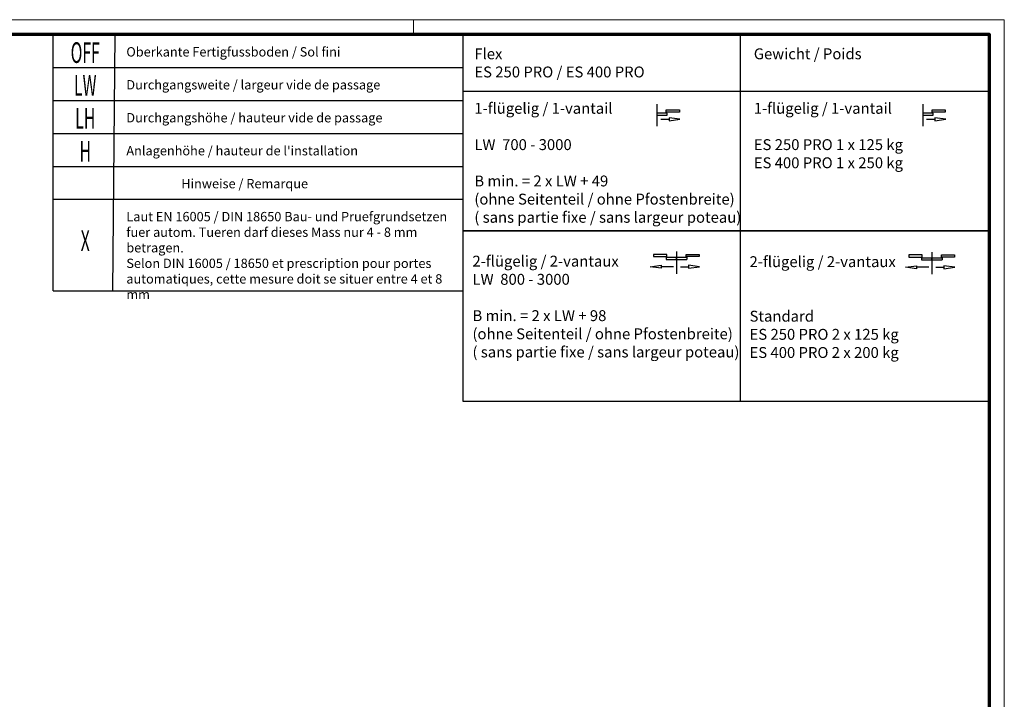
# Model space of a CAD drawing. Units: millimetres. Extents: x 4986 to 6207, y 2910 to 11946.
# Drawn here: x 5858 to 6174, y 11728 to 11946 of the extents above; entities that cross this region are included whole.
import ezdxf
from ezdxf.enums import TextEntityAlignment as Align

# ---------------------------------------------------------------- set-up
doc = ezdxf.new("R2010")
doc.units = ezdxf.units.MM
for name, color, linetype in [('01_ZRahmen', 7, 'Continuous'), ('06_Beschriftung', 2, 'Continuous'), ('Konstruktion', 31, 'Continuous')]:
    doc.layers.add(name, color=color, linetype=linetype)
doc.styles.get("Standard").update_dxf_attribs({"font": 'arial.ttf'})

# ---------------------------------------------------------------- blocks, each defined once
blk = doc.blocks.new('Legende Kompletttür')
at = {"layer": '06_Beschriftung', "color": 7}
for p, q in [((-131.7, 0), (0, 0)), ((-131.7, 0), (0, 0)), ((-131.7, -82.29), (-131.7, 0)), ((-112.57, -82.29), (-111.85, 0)), ((0, -82.29), (0, 0)), ((-131.7, -10.58), (0, -10.58)), ((-131.7, -21.16), (0, -21.16)), ((-131.7, -31.75), (0, -31.75)), ((-131.7, -42.33), (0, -42.33)), ((0, -52.91), (-131.7, -52.91)), ((-131.7, -82.29), (0, -82.29))]:
    blk.add_line(p, q, dxfattribs=at)
at = {"layer": '06_Beschriftung', "width": 0.5625}
for s, height, p in [('OFF', 6.614, (-121.43, -5.77)), ('LW', 6.614, (-121.43, -16.28)), ('LH', 6.614, (-121.43, -26.86)), ('H', 6.61, (-121.43, -37.45)), ('X', 6.61, (-121.43, -66.16))]:
    blk.add_text(s, height=height, dxfattribs=at).set_placement(p, align=Align.MIDDLE_CENTER)
at = {"layer": '06_Beschriftung', "char_height": 3, "attachment_point": 1}
for s, insert, width in [('Oberkante Fertigfussboden / Sol fini', (-108.23, -4.02), 101.9472), ('Durchgangsweite / largeur vide de passage', (-108.23, -14.6), 101.9472), ('Durchgangshöhe / hauteur vide de passage', (-108.23, -25.18), 101.9472), ("Anlagenhöhe / hauteur de l'installation", (-108.23, -35.77), 101.9472), ('Hinweise / Remarque', (-90.59, -46.35), 101.9472), ('Laut EN 16005 / DIN 18650 Bau- und Pruefgrundsetzen fuer autom. Tueren darf dieses Mass nur 4 - 8 mm betragen. \\PSelon DIN 16005 / 18650 et prescription pour portes automatiques, cette mesure doit se situer entre 4 et 8 mm', (-108.23, -56.93), 106.8917)]:
    blk.add_mtext(s, dxfattribs=dict(at, insert=insert, width=width))
blk = doc.blocks.new('1fl-Symbol')
at = {"layer": '06_Beschriftung'}
for p, q in [((0, 0), (0, -7.111)), ((3.307, -2.895), (0, -2.895)), ((0, -2.895), (0, -3.556)), ((3.005, -2.561), (3.005, -1.9)), ((3.005, -1.9), (7.225, -1.9)), ((7.225, -2.561), (3.005, -2.561)), ((3.307, -3.556), (3.307, -2.895)), ((7.225, -1.9), (7.225, -2.561)), ((0, -3.556), (3.307, -3.556)), ((1.233, -4.886), (3.879, -4.886)), ((7.379, -4.886), (3.879, -4.42513)), ((3.879, -4.42513), (3.879, -5.34686)), ((3.879, -5.34686), (7.379, -4.886))]:
    blk.add_line(p, q, dxfattribs=at)
blk = doc.blocks.new('2fl-Symbol')
at = {"layer": '06_Beschriftung'}
for p, q in [((4.318, 0), (0, 0)), ((0, 0), (0, -0.661)), ((4.318, -0.661), (4.318, 0)), ((7.432, 0.931), (7.432, -6.18)), ((10.507, -0.661), (10.507, 0)), ((10.507, 0), (14.728, 0)), ((14.728, 0), (14.728, -0.661)), ((0, -0.661), (4.318, -0.661)), ((4.125, -0.914), (10.739, -0.914)), ((4.125, -0.914), (4.125, -1.575)), ((4.125, -1.575), (10.739, -1.575)), ((7.432, -1.575), (7.432, -0.914)), ((7.432, -1.964), (7.432, -2.625)), ((14.728, -0.661), (10.507, -0.661)), ((10.739, -0.914), (10.739, -1.575)), ((-1.028, -3.955), (2.472, -3.49414)), ((2.472, -4.41587), (-1.028, -3.955)), ((2.472, -3.49414), (2.472, -4.41587)), ((6.44, -3.955), (2.472, -3.955)), ((8.665, -3.955), (11.311, -3.955)), ((14.811, -3.955), (11.311, -3.49414)), ((11.311, -3.49414), (11.311, -4.41587)), ((11.311, -4.41587), (14.811, -3.955))]:
    blk.add_line(p, q, dxfattribs=at)
blk = doc.blocks.new('Legende Flex ohne ST')
at = {"layer": '06_Beschriftung', "color": 7}
for p, q in [((-80, 0), (-80, -63)), ((-169, -18.15), (0, -18.15)), ((-169, -63), (0, -63)), ((-80, -63), (-80, -117.85))]:
    blk.add_line(p, q, dxfattribs=at)
for points in [[(-169, 0), (0, 0), (0, -63), (-169, -63)], [(-169, -63), (0, -63), (0, -117.85), (-169, -117.85)]]:
    blk.add_lwpolyline(points, close=True, dxfattribs=at)
at = {"layer": '06_Beschriftung'}
for name, p in [('1fl-Symbol', (-106.79, -22.29)), ('1fl-Symbol', (-21.39, -22.29)), ('2fl-Symbol', (-107.91, -70.58)), ('2fl-Symbol', (-25.91, -70.75))]:
    blk.add_blockref(name, p, dxfattribs=at)
at = {"layer": '06_Beschriftung', "char_height": 3.5, "width": 111.0935, "attachment_point": 1}
for s, insert in [('Flex\\PES 250 PRO / ES 400 PRO\\P\\P1-flügelig / 1-vantail\\P\\PLW  700 - 3000\\P\\PB min. = 2 x LW + 49   \\P(ohne Seitenteil / ohne Pfostenbreite)\\P( sans partie fixe / sans largeur poteau)\\P^I^I^I', (-165.44, -4.4)), ('Gewicht / Poids\\P\\P\\P1-flügelig / 1-vantail \\P\\PES 250 PRO 1 x 125 kg\\PES 400 PRO 1 x 250 kg', (-75.68, -4.4)), ('\\P\\P2-flügelig / 2-vantaux\\PLW  800 - 3000\\P\\PB min. = 2 x LW + 98\\P(ohne Seitenteil / ohne Pfostenbreite)\\P( sans partie fixe / sans largeur poteau)^I^I', (-166.04, -59.32)), ('\\P\\P2-flügelig / 2-vantaux\\P\\P\\PStandard\\PES 250 PRO 2 x 125 kg\\PES 400 PRO 2 x 200 kg\\P\\P\\P\\P^I^I', (-77.04, -59.49))]:
    blk.add_mtext(s, dxfattribs=dict(at, insert=insert))
blk = doc.blocks.new('DIN A0_ZRahmen')
at = {"layer": '01_ZRahmen', "color": 1, "lineweight": 20}
blk.add_line((998.8, 840.6), (998.8, 835.8), dxfattribs=at)
blk.add_lwpolyline([(1188.6, 0), (1188.6, 840.6), (0, 840.6), (0, 0)], close=True, dxfattribs=at)
at = {"layer": '01_ZRahmen', "lineweight": 70}
blk.add_lwpolyline([(1183.8, 4.8), (1183.8, 835.8), (19.8, 835.8), (19.8, 4.8)], close=True, dxfattribs=at)

msp = doc.modelspace()

# ---------------------------------------------------------------- block references
at = {"layer": '01_ZRahmen'}
msp.add_blockref('DIN A0_ZRahmen', (4985.51178863, 11105.75508035), dxfattribs=at)
at = {"layer": 'Konstruktion'}
for name, p in [('Legende Kompletttür', (6000.31178863, 11941.55508035)), ('Legende Flex ohne ST', (6169.31178863, 11941.55508035))]:
    msp.add_blockref(name, p, dxfattribs=at)

doc.saveas('drawing.dxf')
